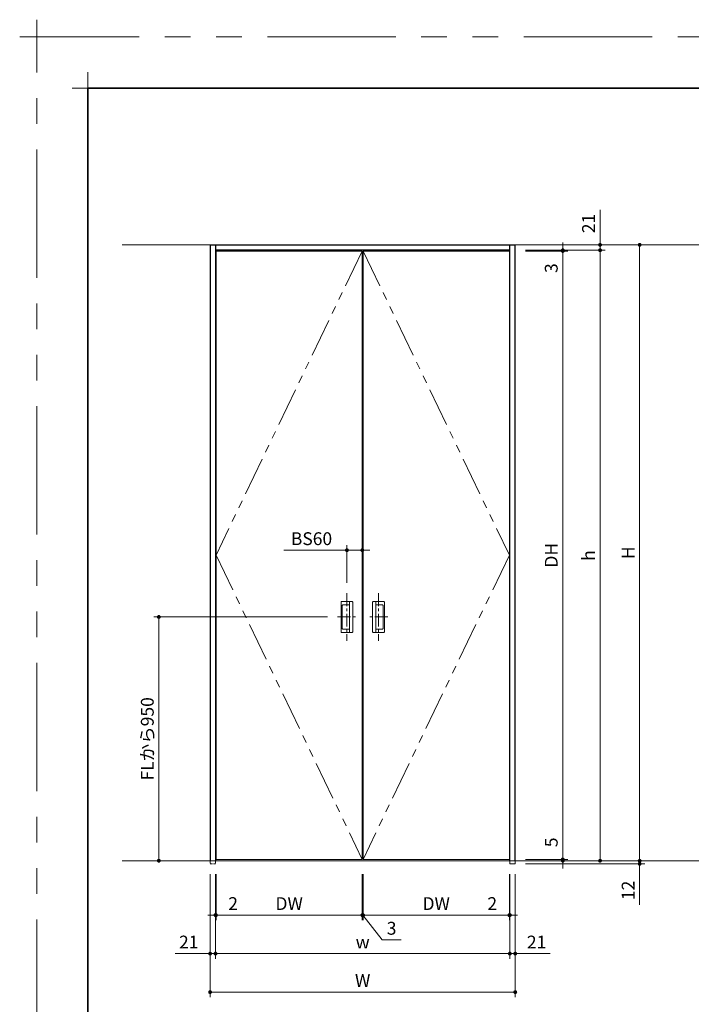
# Model space of a CAD drawing. Extents: x -60839 to -58226, y 2022 to 3236.
# Drawn here: x -60839 to -60315, y 2469 to 3236 of the extents above; entities that cross this region are included whole.
import ezdxf

# ---------------------------------------------------------------- set-up
doc = ezdxf.new("R2010")
doc.units = 0
doc.header["$LTSCALE"] = 80
doc.header["$MEASUREMENT"] = 0
for name, pattern in [('CENTER', [2, 1.25, -0.25, 0.25, -0.25]), ('HIDDEN', [0.375, 0.25, -0.125]), ('PHANTOM', [2.5, 1.25, -0.25, 0.25, -0.25, 0.25, -0.25])]:
    doc.linetypes.add(name, pattern=pattern)
doc.layers.get('0').update_dxf_attribs({"linetype": 'CONTINUOUS'})
doc.layers.get('DEFPOINTS').update_dxf_attribs({"linetype": 'CONTINUOUS'})
for name, color, linetype, lineweight in [('一般', 7, 'CONTINUOUS', 15), ('中心線', 3, 'CENTER', 9), ('二点鎖線', 4, 'PHANTOM', 9), ('図面枠', 7, 'CONTINUOUS', 35), ('寸法線', 3, 'CONTINUOUS', 13), ('点線(水)', 4, 'HIDDEN', 9), ('線(水)', 4, 'CONTINUOUS', 9), ('線(白)', 7, 'CONTINUOUS', 30), ('線(黄)', 2, 'CONTINUOUS', 15)]:
    doc.layers.add(name, color=color, linetype=linetype, lineweight=lineweight)
doc.layers.add('陰線', color=4, linetype='PHANTOM', lineweight=9, plot=False)
doc.styles.add('sanwa1', font='romans.shx', dxfattribs={"height": 10, "bigfont": 'extfont2.shx'})
doc.dimstyles.new('sanwa1', dxfattribs={"dimscale": 0.05, "dimtxt": 10, "dimasz": 45, "dimexe": 20, "dimexo": 20, "dimgap": 30, "dimtad": 1, "dimdsep": 46, "dimtxsty": 'sanwa1', "dimblk1": 'DOT', "dimblk2": 'DOT', "dimsah": 1, "dimcen": 0.15, "dimclrd": 256, "dimclre": 256, "dimclrt": 256, "dimadec": 0, "dimazin": 0, "dimtfac": 1, "dimtix": 1, "dimtmove": 0, "dimatfit": 0, "dimldrblk": 'DOT', "dimfxl": 1, "dimtolj": 1, "dimtzin": 0, "dimlwd": 13, "dimlwe": 13, "dimarcsym": 1})

# ---------------------------------------------------------------- blocks, each defined once
blk = doc.blocks.new('_DOT')
at = {"color": 0, "linetype": 'ByBlock'}
blk.add_line((-0.5, 0), (-1, 0), dxfattribs=at)
at = {"color": 0, "linetype": 'ByBlock', "const_width": 0.5}
blk.add_lwpolyline([(-0.25, 0, 1), (0.25, 0, 1)], format="xyb", close=True, dxfattribs=at)
blk = doc.blocks.new('*D81')
at = {"layer": 'DEFPOINTS', "color": 0, "ltscale": 3, "transparency": 16777216}
for p in [(-60451.99, 3060.62), (-60451.99, 3056.42), (-60385.83, 3056.42)]:
    blk.add_point(p, dxfattribs=at)
at = {"layer": '寸法線', "ltscale": 3, "transparency": 16777216}
for p, q in [((-60385.83, 3063.62), (-60385.83, 3087.95)), ((-60443.99, 3060.62), (-60381.83, 3060.62)), ((-60443.99, 3056.42), (-60381.83, 3056.42)), ((-60385.83, 3056.42), (-60385.83, 3060.62)), ((-60385.83, 3053.42), (-60385.83, 3050.42))]:
    blk.add_line(p, q, dxfattribs=at)
at = {"layer": '寸法線', "ltscale": 3, "transparency": 16777216, "xscale": 3, "yscale": 3, "zscale": 3}
for p, rotation in [((-60385.83, 3060.62), 270), ((-60385.83, 3056.42), 90)]:
    blk.add_blockref('_DOT', p, dxfattribs=dict(at, rotation=rotation))
at = {"layer": '寸法線', "ltscale": 3, "transparency": 16777216, "insert": (-60394.83, 3077.28), "char_height": 10, "attachment_point": 5, "rotation": 90, "style": 'sanwa1'}
blk.add_mtext('\\A1;21', dxfattribs=at)
blk = doc.blocks.new('*D82')
at = {"layer": 'DEFPOINTS', "color": 0, "ltscale": 3, "transparency": 16777216}
for p in [(-60451.99, 3056.42), (-60451.99, 3055.82), (-60414.91, 3055.82)]:
    blk.add_point(p, dxfattribs=at)
at = {"layer": '寸法線', "ltscale": 3, "transparency": 16777216}
for p, q in [((-60414.91, 3059.42), (-60414.91, 3062.42)), ((-60443.99, 3056.42), (-60410.91, 3056.42)), ((-60443.99, 3055.82), (-60410.91, 3055.82)), ((-60414.91, 3056.42), (-60414.91, 3055.82)), ((-60414.91, 3052.82), (-60414.91, 3035.15))]:
    blk.add_line(p, q, dxfattribs=at)
at = {"layer": '寸法線', "ltscale": 3, "transparency": 16777216, "xscale": 3, "yscale": 3, "zscale": 3}
for p, rotation in [((-60414.91, 3056.42), 270), ((-60414.91, 3055.82), 90)]:
    blk.add_blockref('_DOT', p, dxfattribs=dict(at, rotation=rotation))
at = {"layer": '寸法線', "ltscale": 3, "transparency": 16777216, "insert": (-60423.91, 3042.48), "char_height": 10, "attachment_point": 5, "rotation": 90, "style": 'sanwa1'}
blk.add_mtext('\\A1;3', dxfattribs=at)
blk = doc.blocks.new('*D83')
at = {"layer": 'DEFPOINTS', "color": 0, "ltscale": 3, "transparency": 16777216}
for p in [(-60451.99, 3055.82), (-60451.99, 2581.62), (-60414.91, 2581.62)]:
    blk.add_point(p, dxfattribs=at)
at = {"layer": '寸法線', "ltscale": 3, "transparency": 16777216}
for p, q in [((-60443.99, 3055.82), (-60410.91, 3055.82)), ((-60414.91, 3052.82), (-60414.91, 2584.62)), ((-60443.99, 2581.62), (-60410.91, 2581.62))]:
    blk.add_line(p, q, dxfattribs=at)
at = {"layer": '寸法線', "ltscale": 3, "transparency": 16777216, "xscale": 3, "yscale": 3, "zscale": 3}
for p, rotation in [((-60414.91, 3055.82), 90), ((-60414.91, 2581.62), 270)]:
    blk.add_blockref('_DOT', p, dxfattribs=dict(at, rotation=rotation))
at = {"layer": '寸法線', "ltscale": 3, "transparency": 16777216, "insert": (-60423.91, 2818.72), "char_height": 10, "attachment_point": 5, "rotation": 90, "style": 'sanwa1'}
blk.add_mtext('\\A1;DH', dxfattribs=at)
blk = doc.blocks.new('*D84')
at = {"layer": 'DEFPOINTS', "color": 0, "ltscale": 3, "transparency": 16777216}
for p in [(-60451.99, 3056.42), (-60456.19, 2580.62), (-60385.83, 2580.62)]:
    blk.add_point(p, dxfattribs=at)
at = {"layer": '寸法線', "ltscale": 3, "transparency": 16777216}
for p, q in [((-60443.99, 3056.42), (-60381.83, 3056.42)), ((-60385.83, 3053.42), (-60385.83, 2583.62)), ((-60448.19, 2580.62), (-60381.83, 2580.62))]:
    blk.add_line(p, q, dxfattribs=at)
at = {"layer": '寸法線', "ltscale": 3, "transparency": 16777216, "xscale": 3, "yscale": 3, "zscale": 3}
for p, rotation in [((-60385.83, 3056.42), 90), ((-60385.83, 2580.62), 270)]:
    blk.add_blockref('_DOT', p, dxfattribs=dict(at, rotation=rotation))
at = {"layer": '寸法線', "ltscale": 3, "transparency": 16777216, "insert": (-60394.83, 2818.52), "char_height": 10, "attachment_point": 5, "rotation": 90, "style": 'sanwa1'}
blk.add_mtext('\\A1;h', dxfattribs=at)
blk = doc.blocks.new('*D85')
at = {"layer": 'DEFPOINTS', "color": 0, "ltscale": 3, "transparency": 16777216}
for p in [(-60689.99, 2578.22), (-60451.99, 2578.22), (-60689.99, 2478.22)]:
    blk.add_point(p, dxfattribs=at)
at = {"layer": '寸法線', "ltscale": 3, "transparency": 16777216}
for p, q in [((-60689.99, 2570.22), (-60689.99, 2474.22)), ((-60451.99, 2570.22), (-60451.99, 2474.22)), ((-60454.99, 2478.22), (-60686.99, 2478.22))]:
    blk.add_line(p, q, dxfattribs=at)
at = {"layer": '寸法線', "ltscale": 3, "transparency": 16777216, "xscale": 3, "yscale": 3, "zscale": 3, "rotation": 180}
blk.add_blockref('_DOT', (-60689.99, 2478.22), dxfattribs=at)
at = {"layer": '寸法線', "ltscale": 3, "transparency": 16777216, "xscale": 3, "yscale": 3, "zscale": 3}
blk.add_blockref('_DOT', (-60451.99, 2478.22), dxfattribs=at)
at = {"layer": '寸法線', "ltscale": 3, "transparency": 16777216, "insert": (-60570.99, 2487.22), "char_height": 10, "attachment_point": 5, "style": 'sanwa1'}
blk.add_mtext('\\A1;W', dxfattribs=at)
blk = doc.blocks.new('*D86')
at = {"layer": 'DEFPOINTS', "color": 0, "ltscale": 3, "transparency": 16777216}
for p in [(-60456.19, 2578.22), (-60451.99, 2578.22), (-60456.19, 2508.22)]:
    blk.add_point(p, dxfattribs=at)
at = {"layer": '寸法線', "ltscale": 3, "transparency": 16777216}
for p, q in [((-60456.19, 2570.22), (-60456.19, 2504.22)), ((-60451.99, 2570.22), (-60451.99, 2504.22)), ((-60459.19, 2508.22), (-60462.19, 2508.22)), ((-60456.19, 2508.22), (-60451.99, 2508.22)), ((-60448.99, 2508.22), (-60424.66, 2508.22))]:
    blk.add_line(p, q, dxfattribs=at)
at = {"layer": '寸法線', "ltscale": 3, "transparency": 16777216, "xscale": 3, "yscale": 3, "zscale": 3}
blk.add_blockref('_DOT', (-60456.19, 2508.22), dxfattribs=at)
at = {"layer": '寸法線', "ltscale": 3, "transparency": 16777216, "xscale": 3, "yscale": 3, "zscale": 3, "rotation": 180}
blk.add_blockref('_DOT', (-60451.99, 2508.22), dxfattribs=at)
at = {"layer": '寸法線', "ltscale": 3, "transparency": 16777216, "insert": (-60435.32, 2517.22), "char_height": 10, "attachment_point": 5, "style": 'sanwa1'}
blk.add_mtext('\\A1;21', dxfattribs=at)
blk = doc.blocks.new('*D87')
at = {"layer": 'DEFPOINTS', "color": 0, "ltscale": 3, "transparency": 16777216}
for p in [(-60685.79, 2578.22), (-60456.19, 2578.22), (-60685.79, 2508.22)]:
    blk.add_point(p, dxfattribs=at)
at = {"layer": '寸法線', "ltscale": 3, "transparency": 16777216}
for p, q in [((-60685.79, 2570.22), (-60685.79, 2504.22)), ((-60456.19, 2570.22), (-60456.19, 2504.22)), ((-60459.19, 2508.22), (-60682.79, 2508.22))]:
    blk.add_line(p, q, dxfattribs=at)
at = {"layer": '寸法線', "ltscale": 3, "transparency": 16777216, "xscale": 3, "yscale": 3, "zscale": 3, "rotation": 180}
blk.add_blockref('_DOT', (-60685.79, 2508.22), dxfattribs=at)
at = {"layer": '寸法線', "ltscale": 3, "transparency": 16777216, "xscale": 3, "yscale": 3, "zscale": 3}
blk.add_blockref('_DOT', (-60456.19, 2508.22), dxfattribs=at)
at = {"layer": '寸法線', "ltscale": 3, "transparency": 16777216, "insert": (-60570.99, 2517.22), "char_height": 10, "attachment_point": 5, "style": 'sanwa1'}
blk.add_mtext('\\A1;w', dxfattribs=at)
blk = doc.blocks.new('*D88')
at = {"layer": 'DEFPOINTS', "color": 0, "ltscale": 3, "transparency": 16777216}
for p in [(-60689.99, 2578.22), (-60685.79, 2578.22), (-60689.99, 2508.22)]:
    blk.add_point(p, dxfattribs=at)
at = {"layer": '寸法線', "ltscale": 3, "transparency": 16777216}
for p, q in [((-60689.99, 2570.22), (-60689.99, 2504.22)), ((-60685.79, 2570.22), (-60685.79, 2504.22)), ((-60692.99, 2508.22), (-60717.32, 2508.22)), ((-60685.79, 2508.22), (-60689.99, 2508.22)), ((-60682.79, 2508.22), (-60679.79, 2508.22))]:
    blk.add_line(p, q, dxfattribs=at)
at = {"layer": '寸法線', "ltscale": 3, "transparency": 16777216, "xscale": 3, "yscale": 3, "zscale": 3}
blk.add_blockref('_DOT', (-60689.99, 2508.22), dxfattribs=at)
at = {"layer": '寸法線', "ltscale": 3, "transparency": 16777216, "xscale": 3, "yscale": 3, "zscale": 3, "rotation": 180}
blk.add_blockref('_DOT', (-60685.79, 2508.22), dxfattribs=at)
at = {"layer": '寸法線', "ltscale": 3, "transparency": 16777216, "insert": (-60706.66, 2517.22), "char_height": 10, "attachment_point": 5, "style": 'sanwa1'}
blk.add_mtext('\\A1;21', dxfattribs=at)
blk = doc.blocks.new('*D89')
at = {"layer": 'DEFPOINTS', "color": 0, "ltscale": 3, "transparency": 16777216}
for p in [(-60685.39, 2578.22), (-60571.29, 2578.22), (-60571.29, 2538.22)]:
    blk.add_point(p, dxfattribs=at)
at = {"layer": '寸法線', "ltscale": 3, "transparency": 16777216}
for p, q in [((-60685.39, 2570.22), (-60685.39, 2534.22)), ((-60571.29, 2570.22), (-60571.29, 2534.22)), ((-60682.39, 2538.22), (-60574.29, 2538.22))]:
    blk.add_line(p, q, dxfattribs=at)
at = {"layer": '寸法線', "ltscale": 3, "transparency": 16777216, "xscale": 3, "yscale": 3, "zscale": 3, "rotation": 180}
blk.add_blockref('_DOT', (-60685.39, 2538.22), dxfattribs=at)
at = {"layer": '寸法線', "ltscale": 3, "transparency": 16777216, "xscale": 3, "yscale": 3, "zscale": 3}
blk.add_blockref('_DOT', (-60571.29, 2538.22), dxfattribs=at)
at = {"layer": '寸法線', "ltscale": 3, "transparency": 16777216, "insert": (-60628.34, 2547.22), "char_height": 10, "attachment_point": 5, "style": 'sanwa1'}
blk.add_mtext('\\A1;DW', dxfattribs=at)
blk = doc.blocks.new('*D90')
at = {"layer": 'DEFPOINTS', "color": 0, "ltscale": 3, "transparency": 16777216}
for p in [(-60456.59, 2578.22), (-60456.19, 2578.22), (-60456.19, 2538.22)]:
    blk.add_point(p, dxfattribs=at)
at = {"layer": '寸法線', "ltscale": 3, "transparency": 16777216}
for p, q in [((-60456.59, 2570.22), (-60456.59, 2534.22)), ((-60456.19, 2570.22), (-60456.19, 2534.22)), ((-60459.59, 2538.22), (-60477.26, 2538.22)), ((-60456.19, 2538.22), (-60456.59, 2538.22)), ((-60453.19, 2538.22), (-60450.19, 2538.22))]:
    blk.add_line(p, q, dxfattribs=at)
at = {"layer": '寸法線', "ltscale": 3, "transparency": 16777216, "xscale": 3, "yscale": 3, "zscale": 3}
blk.add_blockref('_DOT', (-60456.59, 2538.22), dxfattribs=at)
at = {"layer": '寸法線', "ltscale": 3, "transparency": 16777216, "xscale": 3, "yscale": 3, "zscale": 3, "rotation": 180}
blk.add_blockref('_DOT', (-60456.19, 2538.22), dxfattribs=at)
at = {"layer": '寸法線', "ltscale": 3, "transparency": 16777216, "insert": (-60469.92, 2547.22), "char_height": 10, "attachment_point": 5, "style": 'sanwa1'}
blk.add_mtext('\\A1;2', dxfattribs=at)
blk = doc.blocks.new('*D91')
at = {"layer": 'DEFPOINTS', "color": 0, "ltscale": 3, "transparency": 16777216}
for p in [(-60451.99, 2580.62), (-60354.95, 2580.62), (-60451.99, 2578.22)]:
    blk.add_point(p, dxfattribs=at)
at = {"layer": '寸法線', "ltscale": 3, "transparency": 16777216}
for p, q in [((-60354.95, 2583.62), (-60354.95, 2586.62)), ((-60443.99, 2580.62), (-60350.95, 2580.62)), ((-60354.95, 2580.62), (-60354.95, 2578.22)), ((-60443.99, 2578.22), (-60350.95, 2578.22)), ((-60354.95, 2575.22), (-60354.95, 2546.12))]:
    blk.add_line(p, q, dxfattribs=at)
at = {"layer": '寸法線', "ltscale": 3, "transparency": 16777216, "xscale": 3, "yscale": 3, "zscale": 3}
for p, rotation in [((-60354.95, 2580.62), 270), ((-60354.95, 2578.22), 90)]:
    blk.add_blockref('_DOT', p, dxfattribs=dict(at, rotation=rotation))
at = {"layer": '寸法線', "ltscale": 3, "transparency": 16777216, "insert": (-60363.95, 2557.5), "char_height": 10, "attachment_point": 5, "rotation": 90, "style": 'sanwa1'}
blk.add_mtext('\\A1;12', dxfattribs=at)
blk = doc.blocks.new('*D92')
at = {"layer": 'DEFPOINTS', "color": 0, "ltscale": 3, "transparency": 16777216}
for p in [(-60451.99, 3060.62), (-60451.99, 2580.62), (-60354.95, 2580.62)]:
    blk.add_point(p, dxfattribs=at)
at = {"layer": '寸法線', "ltscale": 3, "transparency": 16777216}
for p, q in [((-60443.99, 3060.62), (-60350.95, 3060.62)), ((-60354.95, 3057.62), (-60354.95, 2583.62)), ((-60443.99, 2580.62), (-60350.95, 2580.62))]:
    blk.add_line(p, q, dxfattribs=at)
at = {"layer": '寸法線', "ltscale": 3, "transparency": 16777216, "xscale": 3, "yscale": 3, "zscale": 3}
for p, rotation in [((-60354.95, 3060.62), 90), ((-60354.95, 2580.62), 270)]:
    blk.add_blockref('_DOT', p, dxfattribs=dict(at, rotation=rotation))
at = {"layer": '寸法線', "ltscale": 3, "transparency": 16777216, "insert": (-60363.95, 2820.62), "char_height": 10, "attachment_point": 5, "rotation": 90, "style": 'sanwa1'}
blk.add_mtext('\\A1;H', dxfattribs=at)
blk = doc.blocks.new('*D93')
at = {"layer": 'DEFPOINTS', "color": 0, "ltscale": 3, "transparency": 16777216}
for p in [(-60451.99, 3060.62), (-60451.99, 2580.62), (-60354.95, 2580.62)]:
    blk.add_point(p, dxfattribs=at)
at = {"layer": '寸法線', "ltscale": 3, "transparency": 16777216}
for p, q in [((-60443.99, 3060.62), (-60350.95, 3060.62)), ((-60354.95, 3057.62), (-60354.95, 2583.62)), ((-60443.99, 2580.62), (-60350.95, 2580.62))]:
    blk.add_line(p, q, dxfattribs=at)
at = {"layer": '寸法線', "ltscale": 3, "transparency": 16777216, "xscale": 3, "yscale": 3, "zscale": 3}
for p, rotation in [((-60354.95, 3060.62), 90), ((-60354.95, 2580.62), 270)]:
    blk.add_blockref('_DOT', p, dxfattribs=dict(at, rotation=rotation))
at = {"layer": '寸法線', "ltscale": 3, "transparency": 16777216, "insert": (-60363.95, 2820.62), "char_height": 10, "attachment_point": 5, "rotation": 90, "style": 'sanwa1'}
blk.add_mtext('\\A1;H', dxfattribs=at)
blk = doc.blocks.new('*D102')
at = {"layer": 'DEFPOINTS', "color": 0, "ltscale": 3, "transparency": 16777216}
for p in [(-60570.69, 2578.22), (-60456.59, 2578.22), (-60570.69, 2538.22)]:
    blk.add_point(p, dxfattribs=at)
at = {"layer": '寸法線', "ltscale": 3, "transparency": 16777216}
for p, q in [((-60570.69, 2570.22), (-60570.69, 2534.22)), ((-60456.59, 2570.22), (-60456.59, 2534.22)), ((-60459.59, 2538.22), (-60567.69, 2538.22))]:
    blk.add_line(p, q, dxfattribs=at)
at = {"layer": '寸法線', "ltscale": 3, "transparency": 16777216, "xscale": 3, "yscale": 3, "zscale": 3, "rotation": 180}
blk.add_blockref('_DOT', (-60570.69, 2538.22), dxfattribs=at)
at = {"layer": '寸法線', "ltscale": 3, "transparency": 16777216, "xscale": 3, "yscale": 3, "zscale": 3}
blk.add_blockref('_DOT', (-60456.59, 2538.22), dxfattribs=at)
at = {"layer": '寸法線', "ltscale": 3, "transparency": 16777216, "insert": (-60513.64, 2547.22), "char_height": 10, "attachment_point": 5, "style": 'sanwa1'}
blk.add_mtext('\\A1;DW', dxfattribs=at)
blk = doc.blocks.new('*D103')
at = {"layer": 'DEFPOINTS', "color": 0, "ltscale": 3, "transparency": 16777216}
for p in [(-60685.79, 2578.22), (-60685.39, 2578.22), (-60685.79, 2538.22)]:
    blk.add_point(p, dxfattribs=at)
at = {"layer": '寸法線', "ltscale": 3, "transparency": 16777216}
for p, q in [((-60685.79, 2570.22), (-60685.79, 2534.22)), ((-60685.39, 2570.22), (-60685.39, 2534.22)), ((-60688.79, 2538.22), (-60691.79, 2538.22)), ((-60685.79, 2538.22), (-60685.39, 2538.22)), ((-60682.39, 2538.22), (-60664.72, 2538.22))]:
    blk.add_line(p, q, dxfattribs=at)
at = {"layer": '寸法線', "ltscale": 3, "transparency": 16777216, "xscale": 3, "yscale": 3, "zscale": 3}
blk.add_blockref('_DOT', (-60685.79, 2538.22), dxfattribs=at)
at = {"layer": '寸法線', "ltscale": 3, "transparency": 16777216, "xscale": 3, "yscale": 3, "zscale": 3, "rotation": 180}
blk.add_blockref('_DOT', (-60685.39, 2538.22), dxfattribs=at)
at = {"layer": '寸法線', "ltscale": 3, "transparency": 16777216, "insert": (-60672.06, 2547.22), "char_height": 10, "attachment_point": 5, "style": 'sanwa1'}
blk.add_mtext('\\A1;2', dxfattribs=at)
blk = doc.blocks.new('*D104')
at = {"layer": 'DEFPOINTS', "color": 0, "ltscale": 3, "transparency": 16777216}
for p in [(-60571.29, 2578.22), (-60570.69, 2578.22), (-60571.29, 2538.22)]:
    blk.add_point(p, dxfattribs=at)
at = {"layer": '寸法線', "ltscale": 3, "transparency": 16777216}
for p, q in [((-60571.29, 2570.22), (-60571.29, 2534.22)), ((-60570.69, 2570.22), (-60570.69, 2534.22)), ((-60574.29, 2538.22), (-60577.29, 2538.22)), ((-60571.29, 2538.22), (-60570.69, 2538.22)), ((-60571.29, 2538.22), (-60570.69, 2538.22)), ((-60570.99, 2538.22), (-60555.76, 2518.97)), ((-60567.69, 2538.22), (-60564.69, 2538.22)), ((-60555.76, 2518.97), (-60541.09, 2518.97))]:
    blk.add_line(p, q, dxfattribs=at)
at = {"layer": '寸法線', "ltscale": 3, "transparency": 16777216, "xscale": 3, "yscale": 3, "zscale": 3}
blk.add_blockref('_DOT', (-60571.29, 2538.22), dxfattribs=at)
at = {"layer": '寸法線', "ltscale": 3, "transparency": 16777216, "xscale": 3, "yscale": 3, "zscale": 3, "rotation": 180}
blk.add_blockref('_DOT', (-60570.69, 2538.22), dxfattribs=at)
at = {"layer": '寸法線', "ltscale": 3, "transparency": 16777216, "insert": (-60548.42, 2527.97), "char_height": 10, "attachment_point": 5, "style": 'sanwa1'}
blk.add_mtext('\\A1;3', dxfattribs=at)
blk = doc.blocks.new('*D105')
at = {"layer": 'DEFPOINTS', "color": 0, "ltscale": 3, "transparency": 16777216}
for p in [(-60590.54, 2770.62), (-60729.99, 2580.62), (-60689.99, 2580.62)]:
    blk.add_point(p, dxfattribs=at)
at = {"layer": '寸法線', "ltscale": 3, "transparency": 16777216}
for p, q in [((-60598.54, 2770.62), (-60733.99, 2770.62)), ((-60729.99, 2767.62), (-60729.99, 2583.62)), ((-60697.99, 2580.62), (-60733.99, 2580.62))]:
    blk.add_line(p, q, dxfattribs=at)
at = {"layer": '寸法線', "ltscale": 3, "transparency": 16777216, "xscale": 3, "yscale": 3, "zscale": 3}
for p, rotation in [((-60729.99, 2770.62), 90), ((-60729.99, 2580.62), 270)]:
    blk.add_blockref('_DOT', p, dxfattribs=dict(at, rotation=rotation))
at = {"layer": '寸法線', "ltscale": 3, "transparency": 16777216, "insert": (-60738.99, 2675.62), "char_height": 10, "attachment_point": 5, "rotation": 90, "style": 'sanwa1'}
blk.add_mtext('\\A1;FLから950', dxfattribs=at)
blk = doc.blocks.new('*D106')
at = {"layer": 'DEFPOINTS', "color": 0, "ltscale": 3, "transparency": 16777216}
for p in [(-60571.29, 2822.62), (-60583.29, 2789.13), (-60571.29, 2737.88)]:
    blk.add_point(p, dxfattribs=at)
at = {"layer": '寸法線', "ltscale": 3, "transparency": 16777216}
for p, q in [((-60583.29, 2797.13), (-60583.29, 2826.62)), ((-60571.29, 2745.88), (-60571.29, 2826.62)), ((-60586.29, 2822.62), (-60632.53, 2822.62)), ((-60571.29, 2822.62), (-60583.29, 2822.62)), ((-60568.29, 2822.62), (-60565.29, 2822.62))]:
    blk.add_line(p, q, dxfattribs=at)
at = {"layer": '寸法線', "ltscale": 3, "transparency": 16777216, "xscale": 3, "yscale": 3, "zscale": 3}
blk.add_blockref('_DOT', (-60583.29, 2822.62), dxfattribs=at)
at = {"layer": '寸法線', "ltscale": 3, "transparency": 16777216, "xscale": 3, "yscale": 3, "zscale": 3, "rotation": 180}
blk.add_blockref('_DOT', (-60571.29, 2822.62), dxfattribs=at)
at = {"layer": '寸法線', "ltscale": 3, "transparency": 16777216, "insert": (-60610.91, 2831.62), "char_height": 10, "attachment_point": 5, "style": 'sanwa1'}
blk.add_mtext('\\A1;BS60', dxfattribs=at)
blk = doc.blocks.new('*D107')
at = {"layer": 'DEFPOINTS', "color": 0, "ltscale": 3, "transparency": 16777216}
for p in [(-60451.99, 2581.62), (-60451.99, 2580.62), (-60414.91, 2580.62)]:
    blk.add_point(p, dxfattribs=at)
at = {"layer": '寸法線', "ltscale": 3, "transparency": 16777216}
for p, q in [((-60414.91, 2584.62), (-60414.91, 2602.28)), ((-60443.99, 2581.62), (-60410.91, 2581.62)), ((-60443.99, 2580.62), (-60410.91, 2580.62)), ((-60414.91, 2580.62), (-60414.91, 2581.62)), ((-60414.91, 2577.62), (-60414.91, 2574.62))]:
    blk.add_line(p, q, dxfattribs=at)
at = {"layer": '寸法線', "ltscale": 3, "transparency": 16777216, "xscale": 3, "yscale": 3, "zscale": 3}
for p, rotation in [((-60414.91, 2581.62), 270), ((-60414.91, 2580.62), 90)]:
    blk.add_blockref('_DOT', p, dxfattribs=dict(at, rotation=rotation))
at = {"layer": '寸法線', "ltscale": 3, "transparency": 16777216, "insert": (-60423.91, 2594.95), "char_height": 10, "attachment_point": 5, "rotation": 90, "style": 'sanwa1'}
blk.add_mtext('\\A1;5', dxfattribs=at)
blk = doc.blocks.new('グループ-13-1')
at = {"layer": '一般', "color": 7, "linetype": 'Continuous', "lineweight": 5}
for p, q in [((12408.3, -2805.9), (12408.3, -2673.1)), ((12341.9, -2739.5), (12474.7, -2739.5))]:
    blk.add_line(p, q, dxfattribs=at)

msp = doc.modelspace()

# ---------------------------------------------------------------- linework, layer by layer
at = {"layer": 'DEFPOINTS', "linetype": 'Continuous', "lineweight": 5}
for p, q in [((-60785.2415, 3170.3958), (-60785.2415, 3195.2955)), ((-60797.6913, 3182.8457), (-60772.7916, 3182.8457))]:
    msp.add_line(p, q, dxfattribs=at)
at = {"layer": '中心線', "ltscale": 0.1}
for p, q in [((-60583.2914, 2789.1283), (-60583.2914, 2752.1051)), ((-60558.6914, 2789.1283), (-60558.6914, 2752.1051)), ((-60590.5379, 2770.6167), (-60576.0448, 2770.6167)), ((-60551.4448, 2770.6167), (-60565.9379, 2770.6167))]:
    msp.add_line(p, q, dxfattribs=at)
at = {"layer": '二点鎖線', "ltscale": 0.3}
for p, q in [((-60571.2914, 3055.8167), (-60685.3914, 2818.7167)), ((-60570.693, 3055.8167), (-60456.5914, 2818.7167)), ((-60685.3914, 2818.7167), (-60571.2914, 2581.6167)), ((-60456.5914, 2818.7167), (-60570.6914, 2581.6167))]:
    msp.add_line(p, q, dxfattribs=at)
at = {"layer": '図面枠'}
for p, q in [((-59185.2415, 3182.8457), (-60785.2415, 3182.8457)), ((-60785.2415, 3182.8457), (-60785.2415, 2074.8457))]:
    msp.add_line(p, q, dxfattribs=at)
at = {"layer": '寸法線', "ltscale": 3}
for p, q in [((-60571.2914, 2581.6167), (-60571.2914, 3055.8167)), ((-60570.6914, 2581.6167), (-60570.6914, 3055.8167)), ((-60587.8914, 2782.2167), (-60587.8914, 2759.0167)), ((-60579.0914, 2782.6167), (-60587.6425, 2782.6167)), ((-60587.4914, 2782.6167), (-60579.0914, 2782.6167)), ((-60586.8914, 2779.6167), (-60586.8914, 2761.6167)), ((-60586.4914, 2780.0167), (-60581.2914, 2780.0167)), ((-60581.2914, 2758.6167), (-60581.2914, 2782.6167)), ((-60578.6914, 2759.0167), (-60578.6914, 2782.2167)), ((-60563.2914, 2759.0167), (-60563.2914, 2782.2167)), ((-60554.4914, 2782.6167), (-60562.8914, 2782.6167)), ((-60562.8914, 2782.6167), (-60554.3403, 2782.6167)), ((-60560.6914, 2758.6167), (-60560.6914, 2782.6167)), ((-60555.4914, 2780.0167), (-60560.6914, 2780.0167)), ((-60555.0914, 2779.6167), (-60555.0914, 2761.6167)), ((-60554.0914, 2782.2167), (-60554.0914, 2759.0167)), ((-60579.0914, 2758.6167), (-60587.6425, 2758.6167)), ((-60587.4914, 2758.6167), (-60579.0914, 2758.6167)), ((-60587.4914, 2758.6167), (-60579.0914, 2758.6167)), ((-60586.4914, 2761.2167), (-60581.2914, 2761.2167)), ((-60586.4914, 2761.2167), (-60581.2914, 2761.2167)), ((-60554.4914, 2758.6167), (-60562.8914, 2758.6167)), ((-60554.4914, 2758.6167), (-60562.8914, 2758.6167)), ((-60562.8914, 2758.6167), (-60554.3403, 2758.6167)), ((-60555.4914, 2761.2167), (-60560.6914, 2761.2167)), ((-60555.4914, 2761.2167), (-60560.6914, 2761.2167))]:
    msp.add_line(p, q, dxfattribs=at)
for centre, start, end in [((-60587.4914, 2782.2167), 90, 180), ((-60586.4914, 2779.6167), 90, 180), ((-60579.0914, 2782.2167), 0, 90), ((-60562.8914, 2782.2167), 90, 180), ((-60555.4914, 2779.6167), 0, 90), ((-60554.4914, 2782.2167), 0, 90), ((-60587.4914, 2759.0167), 180, 270), ((-60587.4914, 2759.0167), 180, 270), ((-60586.4914, 2761.6167), 180, 270), ((-60586.4914, 2761.6167), 180, 270), ((-60579.0914, 2759.0167), 270, 0), ((-60579.0914, 2759.0167), 270, 0), ((-60562.8914, 2759.0167), 180, 270), ((-60562.8914, 2759.0167), 180, 270), ((-60555.4914, 2761.6167), 270, 0), ((-60555.4914, 2761.6167), 270, 0), ((-60554.4914, 2759.0167), 270, 0), ((-60554.4914, 2759.0167), 270, 0)]:
    msp.add_arc(centre, 0.4, start, end, dxfattribs=at)
at = {"layer": '点線(水)', "ltscale": 0.09}
for p, q in [((-60689.9914, 2580.6167), (-60689.9914, 2578.2167)), ((-60685.7914, 2580.6167), (-60685.7914, 2578.2167)), ((-60689.9914, 2578.2167), (-60685.7914, 2578.2167))]:
    msp.add_line(p, q, dxfattribs=at)
at = {"layer": '点線(水)', "ltscale": 0.3}
for p, q in [((-60456.1914, 2580.6167), (-60456.1914, 2578.2167)), ((-60451.9914, 2580.6167), (-60451.9914, 2578.2167)), ((-60451.9914, 2578.2167), (-60456.1914, 2578.2167))]:
    msp.add_line(p, q, dxfattribs=at)
at = {"layer": '線(水)', "ltscale": 3}
for p, q in [((-60571.2914, 3055.8167), (-60685.3914, 3055.8167)), ((-60685.3914, 2581.6167), (-60685.3914, 3055.8167)), ((-60570.693, 3055.8167), (-60456.5914, 3055.8167)), ((-60456.5914, 2581.6167), (-60456.5914, 3055.8167)), ((-60685.3914, 2581.6167), (-60571.2914, 2581.6167)), ((-60456.5914, 2581.6167), (-60570.6914, 2581.6167))]:
    msp.add_line(p, q, dxfattribs=at)
at = {"layer": '線(白)', "ltscale": 3}
for p, q in [((-60689.9914, 3060.6167), (-60689.9914, 2580.6167)), ((-60689.9914, 3060.6167), (-60451.9914, 3060.6167)), ((-60685.7914, 3060.6167), (-60685.7914, 2580.6167)), ((-60456.1914, 3056.4167), (-60685.7914, 3056.4167)), ((-60456.1914, 2580.6167), (-60456.1914, 3060.6167)), ((-60451.9914, 2580.6167), (-60451.9914, 3060.6167))]:
    msp.add_line(p, q, dxfattribs=at)
at = {"layer": '線(黄)', "ltscale": 3}
for p, q in [((-60758.511, 3060.6167), (-59892.8725, 3060.6167)), ((-60758.511, 2580.6167), (-59892.8725, 2580.6167))]:
    msp.add_line(p, q, dxfattribs=at)
at = {"layer": '陰線'}
for p in [(-59145.2415, 3222.8457), (-60825.2415, 2034.8457)]:
    msp.add_line(p, (-60825.2415, 3222.8457), dxfattribs=at)

# ---------------------------------------------------------------- block references
at = {"layer": '陰線', "color": 7, "xscale": 0.2, "yscale": 0.2, "zscale": 0.2}
msp.add_blockref('グループ-13-1', (-63306.9065, 3770.7457), dxfattribs=at)

# ---------------------------------------------------------------- dimensions: what is measured, and where the dimension line sits
at = {"layer": '寸法線', "ltscale": 3}
for base, p1, p2, angle, override, picture, middle in [((-60385.828, 3056.4167), (-60451.9914, 3060.6167), (-60451.9914, 3056.4167), 90, {"dimscale": 1, "dimtxt": 8, "dimasz": 3, "dimexe": 4, "dimexo": 8, "dimgap": 4, "dimjust": 1, "dimlfac": 5, "dimtix": 0, "dimlwd": -1, "dimlwe": -1}, '*D81', (-60394.828, 3077.2834)), ((-60414.9112, 3055.8167), (-60451.9914, 3056.4167), (-60451.9914, 3055.8167), 90, {"dimscale": 1, "dimtxt": 8, "dimasz": 3, "dimexe": 4, "dimexo": 8, "dimgap": 4, "dimlfac": 5, "dimtix": 0, "dimlwd": -1, "dimlwe": -1}, '*D82', (-60423.9112, 3042.4834)), ((-60414.9112, 2580.6167), (-60451.9914, 2581.6167), (-60451.9914, 2580.6167), 90, {"dimscale": 1, "dimtxt": 8, "dimasz": 3, "dimexe": 4, "dimexo": 8, "dimgap": 4, "dimjust": 1, "dimlfac": 5, "dimtix": 0, "dimlwd": -1, "dimlwe": -1}, '*D107', (-60423.9112, 2594.95)), ((-60685.7914, 2538.2167), (-60685.3914, 2578.2167), (-60685.7914, 2578.2167), 180, {"dimscale": 1, "dimtxt": 8, "dimasz": 3, "dimexe": 4, "dimexo": 8, "dimgap": 4, "dimjust": 1, "dimlfac": 5, "dimtix": 0, "dimlwd": -1, "dimlwe": -1}, '*D103', (-60672.058, 2547.2167))]:
    dim = msp.add_linear_dim(base=base, p1=p1, p2=p2, angle=angle, dimstyle='sanwa1', override=override, dxfattribs=at)
    dim.commit()
    dim.dimension.update_dxf_attribs({"geometry": picture, "text_midpoint": middle})
for base, p1, p2, angle, text, override, picture, middle in [((-60354.9478, 2580.6167), (-60451.9914, 3060.6167), (-60451.9914, 2580.6167), 90, 'H', {"dimscale": 1, "dimtxt": 8, "dimasz": 3, "dimexe": 4, "dimexo": 8, "dimgap": 4, "dimtix": 1, "dimtofl": 1, "dimtmove": 0, "dimatfit": 0, "dimlwd": -1, "dimlwe": -1}, '*D92', (-60363.9478, 2820.6167)), ((-60354.9478, 2580.6167), (-60451.9914, 3060.6167), (-60451.9914, 2580.6167), 90, 'H', {"dimscale": 1, "dimtxt": 8, "dimasz": 3, "dimexe": 4, "dimexo": 8, "dimgap": 4, "dimtix": 1, "dimtofl": 1, "dimtmove": 0, "dimatfit": 0, "dimlwd": -1, "dimlwe": -1}, '*D93', (-60363.9478, 2820.6167)), ((-60385.8311, 2580.6167), (-60451.9914, 3056.4167), (-60456.1914, 2580.6167), 90, 'h', {"dimscale": 1, "dimtxt": 8, "dimasz": 3, "dimexe": 4, "dimexo": 8, "dimgap": 4, "dimtix": 1, "dimtofl": 1, "dimtmove": 0, "dimatfit": 0, "dimlwd": -1, "dimlwe": -1}, '*D84', (-60394.8311, 2818.5167)), ((-60414.9112, 2581.6167), (-60451.9914, 3055.8167), (-60451.9914, 2581.6167), 90, 'DH', {"dimscale": 1, "dimtxt": 8, "dimasz": 3, "dimexe": 4, "dimexo": 8, "dimgap": 4, "dimtix": 1, "dimtofl": 1, "dimtmove": 0, "dimatfit": 0, "dimlwd": -1, "dimlwe": -1}, '*D83', (-60423.9112, 2818.7167)), ((-60729.9914, 2580.6167), (-60590.5379, 2770.6167), (-60689.9914, 2580.6167), 90, 'FLから<>', {"dimscale": 1, "dimtxt": 8, "dimasz": 3, "dimexe": 4, "dimexo": 8, "dimgap": 4, "dimlfac": 5, "dimlwd": -1, "dimlwe": -1}, '*D105', (-60738.9914, 2675.6167)), ((-60570.6914, 2538.2167), (-60456.5914, 2578.2167), (-60570.6914, 2578.2167), 180, 'DW', {"dimscale": 1, "dimtxt": 8, "dimasz": 3, "dimexe": 4, "dimexo": 8, "dimgap": 4, "dimtmove": 1, "dimlwd": -1, "dimlwe": -1}, '*D102', (-60513.6414, 2547.2167))]:
    dim = msp.add_linear_dim(base=base, p1=p1, p2=p2, angle=angle, text=text, dimstyle='sanwa1', override=override, dxfattribs=at)
    dim.commit()
    dim.dimension.update_dxf_attribs({"geometry": picture, "text_midpoint": middle})
dim = msp.add_linear_dim(base=(-60571.2914, 2822.6167), p1=(-60583.2914, 2789.1283), p2=(-60571.2914, 2737.8798), text='BS<>', dimstyle='sanwa1', override={"dimscale": 1, "dimtxt": 8, "dimasz": 3, "dimexe": 4, "dimexo": 8, "dimgap": 4, "dimlfac": 5, "dimlwd": -1, "dimlwe": -1}, dxfattribs=at)
dim.commit()
dim.dimension.update_dxf_attribs({"geometry": '*D106', "text_midpoint": (-60610.9104, 2822.6167), "dimtype": 160})
for base, p1, p2, angle, override, picture, middle in [((-60354.9478, 2580.6167), (-60451.9914, 2578.2167), (-60451.9914, 2580.6167), 90, {"dimscale": 1, "dimtxt": 8, "dimasz": 3, "dimexe": 4, "dimexo": 8, "dimgap": 4, "dimlfac": 5, "dimlwd": -1, "dimlwe": -1}, '*D91', (-60354.9478, 2557.5024)), ((-60571.2914, 2538.2167), (-60570.6914, 2578.2167), (-60571.2914, 2578.2167), 180, {"dimscale": 1, "dimtxt": 8, "dimasz": 3, "dimexe": 4, "dimexo": 8, "dimgap": 4, "dimjust": 1, "dimlfac": 5, "dimtix": 0, "dimtmove": 1, "dimlwd": -1, "dimlwe": -1}, '*D104', (-60551.7577, 2518.969))]:
    dim = msp.add_linear_dim(base=base, p1=p1, p2=p2, angle=angle, dimstyle='sanwa1', override=override, dxfattribs=at)
    dim.commit()
    dim.dimension.update_dxf_attribs({"geometry": picture, "text_midpoint": middle, "dimtype": 160})
for base, p1, p2, override, picture, middle in [((-60689.9914, 2508.2167), (-60685.7914, 2578.2167), (-60689.9914, 2578.2167), {"dimscale": 1, "dimtxt": 8, "dimasz": 3, "dimexe": 4, "dimexo": 8, "dimgap": 4, "dimlfac": 5, "dimtix": 0, "dimlwd": -1, "dimlwe": -1}, '*D88', (-60706.658, 2517.2167)), ((-60456.1914, 2538.2167), (-60456.5914, 2578.2167), (-60456.1914, 2578.2167), {"dimscale": 1, "dimtxt": 8, "dimasz": 3, "dimexe": 4, "dimexo": 8, "dimgap": 4, "dimjust": 1, "dimlfac": 5, "dimtix": 0, "dimlwd": -1, "dimlwe": -1}, '*D90', (-60469.9247, 2547.2167)), ((-60456.1914, 2508.2167), (-60451.9914, 2578.2167), (-60456.1914, 2578.2167), {"dimscale": 1, "dimtxt": 8, "dimasz": 3, "dimexe": 4, "dimexo": 8, "dimgap": 4, "dimjust": 1, "dimlfac": 5, "dimtix": 0, "dimlwd": -1, "dimlwe": -1}, '*D86', (-60435.3247, 2517.2167))]:
    dim = msp.add_linear_dim(base=base, p1=p1, p2=p2, dimstyle='sanwa1', override=override, dxfattribs=at)
    dim.commit()
    dim.dimension.update_dxf_attribs({"geometry": picture, "text_midpoint": middle})
for base, p1, p2, text, override, picture, middle in [((-60689.9914, 2478.2167), (-60451.9914, 2578.2167), (-60689.9914, 2578.2167), 'W', {"dimscale": 1, "dimtxt": 8, "dimasz": 3, "dimexe": 4, "dimexo": 8, "dimgap": 4, "dimlwd": -1, "dimlwe": -1}, '*D85', (-60570.9914, 2487.2167)), ((-60685.7914, 2508.2167), (-60456.1914, 2578.2167), (-60685.7914, 2578.2167), 'w', {"dimscale": 1, "dimtxt": 8, "dimasz": 3, "dimexe": 4, "dimexo": 8, "dimgap": 4, "dimtmove": 1, "dimlwd": -1, "dimlwe": -1}, '*D87', (-60570.9914, 2517.2167)), ((-60571.2914, 2538.2167), (-60685.3914, 2578.2167), (-60571.2914, 2578.2167), 'DW', {"dimscale": 1, "dimtxt": 8, "dimasz": 3, "dimexe": 4, "dimexo": 8, "dimgap": 4, "dimtmove": 1, "dimlwd": -1, "dimlwe": -1}, '*D89', (-60628.3414, 2547.2167))]:
    dim = msp.add_linear_dim(base=base, p1=p1, p2=p2, text=text, dimstyle='sanwa1', override=override, dxfattribs=at)
    dim.commit()
    dim.dimension.update_dxf_attribs({"geometry": picture, "text_midpoint": middle})

doc.saveas('drawing.dxf')
